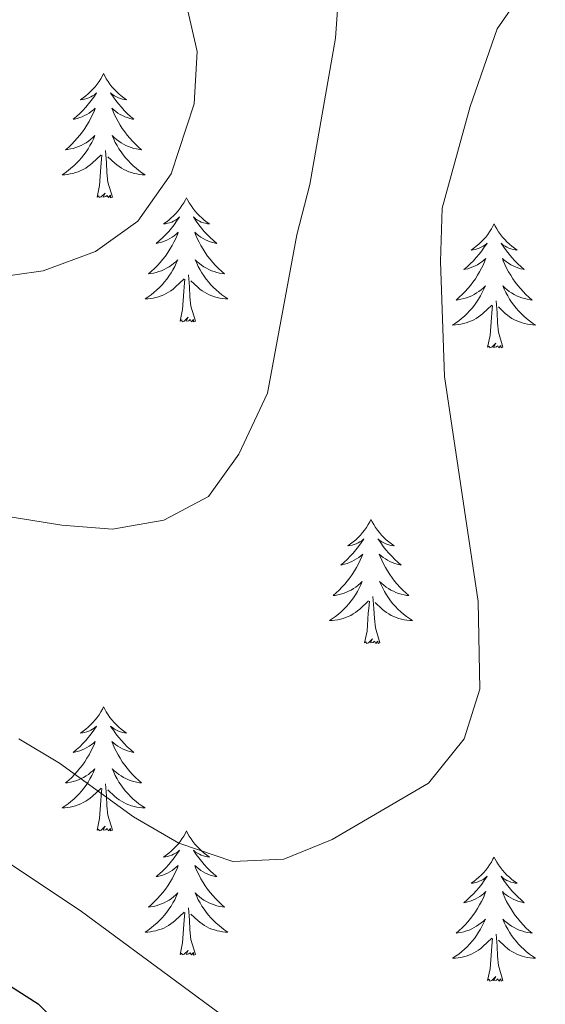
# Model space of a CAD drawing. Units: metres. Extents: x 625029 to 629537, y 657643 to 660693.
# Drawn here: x 626217 to 626268, y 658205 to 658300 of the extents above; entities that cross this region are included whole.
import ezdxf

# ---------------------------------------------------------------- set-up
doc = ezdxf.new("R2010")
doc.units = ezdxf.units.M
doc.header["$MEASUREMENT"] = 0
for name, color, linetype, lineweight in [('Carátula', 7, 'Continuous', 0), ('Elementos auxiliares', 7, 'Continuous', 0), ('Entidades rústicas y varios', 7, 'Continuous', 0), ('Relieve y altimetría', 7, 'Continuous', 0)]:
    doc.layers.add(name, color=color, linetype=linetype, lineweight=lineweight)

msp = doc.modelspace()

# ---------------------------------------------------------------- linework, layer by layer
at = {"layer": 'Carátula', "color": 7, "linetype": 'Continuous', "lineweight": 0}
msp.add_3dface([(625082.865, 657643.124), (629537.136, 657723.422), (629483.604, 660692.952), (625029.333, 660612.653)], dxfattribs=at)
at = {"layer": 'Elementos auxiliares', "color": 250, "linetype": 'Continuous', "lineweight": 0}
msp.add_3dface([(625936.66, 658052.57), (625895.49, 660365.7), (629341.92, 660427.86), (629384.21, 658114.72)], dxfattribs=at)
at = {"layer": 'Entidades rústicas y varios', "color": 92, "linetype": 'Continuous', "lineweight": 0, "flags": 128}
for points in [[(626225.127, 658294.493), (626225.016, 658294.274), (626224.861, 658293.999), (626224.693, 658293.733), (626224.511, 658293.476), (626224.317, 658293.228), (626224.11, 658292.99), (626223.891, 658292.764), (626223.661, 658292.548), (626223.421, 658292.345), (626223.17, 658292.154), (626222.91, 658291.976), (626223.109, 658291.999), (626223.312, 658292.037), (626223.511, 658292.092), (626223.706, 658292.161), (626223.895, 658292.246), (626224.076, 658292.345), (626224.25, 658292.457), (626224.455, 658292.648), (626224.414, 658292.583), (626224.184, 658292.238), (626223.941, 658291.902), (626223.685, 658291.576), (626223.417, 658291.26), (626223.137, 658290.955), (626222.845, 658290.661), (626222.542, 658290.378), (626222.229, 658290.107), (626222.353, 658290.13), (626222.599, 658290.188), (626222.841, 658290.261), (626223.077, 658290.349), (626223.308, 658290.452), (626223.531, 658290.57), (626223.747, 658290.701), (626223.954, 658290.846), (626224.151, 658291.003), (626224.338, 658291.173), (626224.25, 658290.951), (626224.094, 658290.59), (626223.923, 658290.236), (626223.738, 658289.889), (626223.538, 658289.549), (626223.326, 658289.218), (626223.099, 658288.896), (626222.86, 658288.584), (626222.609, 658288.281), (626222.345, 658287.989), (626222.07, 658287.708), (626221.783, 658287.438), (626221.486, 658287.18), (626221.682, 658287.205), (626221.949, 658287.252), (626222.212, 658287.315), (626222.471, 658287.394), (626222.726, 658287.488), (626222.974, 658287.596), (626223.215, 658287.719), (626223.449, 658287.857), (626223.674, 658288.007), (626223.89, 658288.171), (626224.096, 658288.347), (626224.291, 658288.535), (626224.15, 658288.208), (626223.995, 658287.887), (626223.826, 658287.573), (626223.643, 658287.268), (626223.446, 658286.971), (626223.236, 658286.683), (626223.013, 658286.405), (626222.778, 658286.137), (626222.532, 658285.879), (626222.274, 658285.634), (626222.005, 658285.4), (626221.726, 658285.178), (626221.437, 658284.969), (626221.147, 658284.778), (626221.412, 658284.787), (626221.675, 658284.812), (626221.937, 658284.853), (626222.196, 658284.91), (626222.451, 658284.982), (626222.701, 658285.069), (626222.945, 658285.172), (626223.183, 658285.288), (626223.413, 658285.419), (626223.635, 658285.564), (626223.848, 658285.722), (626224.051, 658285.892), (626224.899, 658286.691)], [(626225.127, 658294.493), (626225.238, 658294.274), (626225.393, 658293.999), (626225.561, 658293.733), (626225.743, 658293.476), (626225.937, 658293.228), (626226.144, 658292.99), (626226.363, 658292.764), (626226.593, 658292.548), (626226.833, 658292.345), (626227.084, 658292.154), (626227.344, 658291.976), (626227.145, 658291.999), (626226.942, 658292.037), (626226.743, 658292.092), (626226.548, 658292.161), (626226.359, 658292.246), (626226.178, 658292.345), (626226.004, 658292.457), (626225.799, 658292.648), (626225.84, 658292.583), (626226.07, 658292.238), (626226.313, 658291.902), (626226.569, 658291.576), (626226.837, 658291.26), (626227.117, 658290.955), (626227.409, 658290.661), (626227.712, 658290.378), (626228.025, 658290.107), (626227.901, 658290.13), (626227.655, 658290.188), (626227.413, 658290.261), (626227.177, 658290.349), (626226.946, 658290.452), (626226.723, 658290.57), (626226.507, 658290.701), (626226.3, 658290.846), (626226.103, 658291.003), (626225.916, 658291.173), (626226.004, 658290.951), (626226.16, 658290.59), (626226.331, 658290.236), (626226.516, 658289.889), (626226.716, 658289.549), (626226.928, 658289.218), (626227.155, 658288.896), (626227.394, 658288.584), (626227.645, 658288.281), (626227.909, 658287.989), (626228.184, 658287.708), (626228.471, 658287.438), (626228.768, 658287.18), (626228.572, 658287.205), (626228.305, 658287.252), (626228.042, 658287.315), (626227.783, 658287.394), (626227.528, 658287.488), (626227.28, 658287.596), (626227.039, 658287.719), (626226.805, 658287.857), (626226.58, 658288.007), (626226.364, 658288.171), (626226.158, 658288.347), (626225.963, 658288.535), (626226.104, 658288.208), (626226.259, 658287.887), (626226.428, 658287.573), (626226.611, 658287.268), (626226.808, 658286.971), (626227.018, 658286.683), (626227.241, 658286.405), (626227.476, 658286.137), (626227.722, 658285.879), (626227.98, 658285.634), (626228.249, 658285.4), (626228.528, 658285.178), (626228.817, 658284.969), (626229.107, 658284.778), (626228.842, 658284.787), (626228.579, 658284.812), (626228.317, 658284.853), (626228.058, 658284.91), (626227.803, 658284.982), (626227.553, 658285.069), (626227.309, 658285.172), (626227.071, 658285.288), (626226.841, 658285.419), (626226.619, 658285.564), (626226.406, 658285.722), (626226.203, 658285.892), (626225.545, 658286.512)], [(626225.978, 658282.642), (626225.549, 658284.082), (626225.458, 658284.986), (626225.412, 658285.935), (626225.31, 658287.099)], [(626224.508, 658282.642), (626224.753, 658283.76), (626224.866, 658285.502), (626224.914, 658285.935), (626224.977, 658286.658)], [(626225.978, 658282.642), (626225.804, 658282.574), (626225.785, 658282.813), (626225.595, 658282.591), (626225.474, 658282.794), (626225.353, 658282.686), (626225.083, 658282.632), (626225.279, 658283.025), (626224.894, 658282.645), (626224.706, 658282.591), (626224.665, 658282.753), (626224.508, 658282.642)], [(626233.087, 658282.574), (626232.976, 658282.355), (626232.821, 658282.08), (626232.653, 658281.814), (626232.471, 658281.557), (626232.277, 658281.309), (626232.07, 658281.071), (626231.851, 658280.845), (626231.621, 658280.629), (626231.381, 658280.426), (626231.13, 658280.235), (626230.87, 658280.057), (626231.069, 658280.08), (626231.272, 658280.118), (626231.471, 658280.173), (626231.666, 658280.242), (626231.855, 658280.327), (626232.036, 658280.426), (626232.21, 658280.538), (626232.415, 658280.729), (626232.374, 658280.664), (626232.144, 658280.319), (626231.901, 658279.983), (626231.645, 658279.657), (626231.377, 658279.341), (626231.097, 658279.036), (626230.805, 658278.742), (626230.502, 658278.459), (626230.189, 658278.188), (626230.313, 658278.211), (626230.559, 658278.269), (626230.801, 658278.342), (626231.037, 658278.43), (626231.268, 658278.533), (626231.491, 658278.651), (626231.707, 658278.782), (626231.914, 658278.927), (626232.111, 658279.084), (626232.298, 658279.254), (626232.21, 658279.032), (626232.054, 658278.671), (626231.883, 658278.317), (626231.698, 658277.97), (626231.498, 658277.63), (626231.286, 658277.299), (626231.059, 658276.977), (626230.82, 658276.665), (626230.569, 658276.362), (626230.305, 658276.07), (626230.03, 658275.789), (626229.743, 658275.519), (626229.446, 658275.261), (626229.642, 658275.286), (626229.909, 658275.333), (626230.172, 658275.396), (626230.431, 658275.475), (626230.686, 658275.569), (626230.934, 658275.677), (626231.175, 658275.8), (626231.409, 658275.938), (626231.634, 658276.088), (626231.85, 658276.252), (626232.056, 658276.428), (626232.251, 658276.616), (626232.11, 658276.289), (626231.955, 658275.968), (626231.786, 658275.654), (626231.603, 658275.349), (626231.406, 658275.052), (626231.196, 658274.764), (626230.973, 658274.486), (626230.738, 658274.218), (626230.492, 658273.96), (626230.234, 658273.715), (626229.965, 658273.481), (626229.686, 658273.259), (626229.397, 658273.05), (626229.107, 658272.859), (626229.372, 658272.868), (626229.635, 658272.893), (626229.897, 658272.934), (626230.156, 658272.991), (626230.411, 658273.063), (626230.661, 658273.15), (626230.905, 658273.253), (626231.143, 658273.369), (626231.373, 658273.5), (626231.595, 658273.645), (626231.808, 658273.803), (626232.011, 658273.973), (626232.859, 658274.772)], [(626233.087, 658282.574), (626233.198, 658282.355), (626233.353, 658282.08), (626233.521, 658281.814), (626233.703, 658281.557), (626233.897, 658281.309), (626234.104, 658281.071), (626234.323, 658280.845), (626234.553, 658280.629), (626234.793, 658280.426), (626235.044, 658280.235), (626235.304, 658280.057), (626235.105, 658280.08), (626234.902, 658280.118), (626234.703, 658280.173), (626234.508, 658280.242), (626234.319, 658280.327), (626234.138, 658280.426), (626233.964, 658280.538), (626233.759, 658280.729), (626233.8, 658280.664), (626234.03, 658280.319), (626234.273, 658279.983), (626234.529, 658279.657), (626234.797, 658279.341), (626235.077, 658279.036), (626235.369, 658278.742), (626235.672, 658278.459), (626235.985, 658278.188), (626235.861, 658278.211), (626235.615, 658278.269), (626235.373, 658278.342), (626235.137, 658278.43), (626234.906, 658278.533), (626234.683, 658278.651), (626234.467, 658278.782), (626234.26, 658278.927), (626234.063, 658279.084), (626233.876, 658279.254), (626233.964, 658279.032), (626234.12, 658278.671), (626234.291, 658278.317), (626234.476, 658277.97), (626234.676, 658277.63), (626234.888, 658277.299), (626235.115, 658276.977), (626235.354, 658276.665), (626235.605, 658276.362), (626235.869, 658276.07), (626236.144, 658275.789), (626236.431, 658275.519), (626236.728, 658275.261), (626236.532, 658275.286), (626236.265, 658275.333), (626236.002, 658275.396), (626235.743, 658275.475), (626235.488, 658275.569), (626235.24, 658275.677), (626234.999, 658275.8), (626234.765, 658275.938), (626234.54, 658276.088), (626234.324, 658276.252), (626234.118, 658276.428), (626233.923, 658276.616), (626234.064, 658276.289), (626234.219, 658275.968), (626234.388, 658275.654), (626234.571, 658275.349), (626234.768, 658275.052), (626234.978, 658274.764), (626235.201, 658274.486), (626235.436, 658274.218), (626235.682, 658273.96), (626235.94, 658273.715), (626236.209, 658273.481), (626236.488, 658273.259), (626236.777, 658273.05), (626237.067, 658272.859), (626236.802, 658272.868), (626236.539, 658272.893), (626236.277, 658272.934), (626236.018, 658272.991), (626235.763, 658273.063), (626235.513, 658273.15), (626235.269, 658273.253), (626235.031, 658273.369), (626234.801, 658273.5), (626234.579, 658273.645), (626234.366, 658273.803), (626234.163, 658273.973), (626233.505, 658274.593)], [(626262.602, 658280.066), (626262.491, 658279.847), (626262.336, 658279.572), (626262.168, 658279.306), (626261.986, 658279.049), (626261.792, 658278.801), (626261.585, 658278.563), (626261.366, 658278.337), (626261.136, 658278.121), (626260.896, 658277.918), (626260.645, 658277.727), (626260.385, 658277.549), (626260.584, 658277.572), (626260.787, 658277.61), (626260.986, 658277.665), (626261.181, 658277.734), (626261.37, 658277.819), (626261.551, 658277.918), (626261.725, 658278.03), (626261.93, 658278.221), (626261.889, 658278.156), (626261.659, 658277.811), (626261.416, 658277.475), (626261.16, 658277.149), (626260.892, 658276.833), (626260.612, 658276.528), (626260.32, 658276.234), (626260.017, 658275.951), (626259.704, 658275.68), (626259.828, 658275.703), (626260.074, 658275.761), (626260.316, 658275.834), (626260.552, 658275.922), (626260.783, 658276.025), (626261.006, 658276.143), (626261.222, 658276.274), (626261.429, 658276.419), (626261.626, 658276.576), (626261.813, 658276.746), (626261.725, 658276.524), (626261.569, 658276.163), (626261.398, 658275.809), (626261.213, 658275.462), (626261.013, 658275.122), (626260.801, 658274.791), (626260.574, 658274.469), (626260.335, 658274.157), (626260.084, 658273.854), (626259.82, 658273.562), (626259.545, 658273.281), (626259.258, 658273.011), (626258.961, 658272.753), (626259.157, 658272.778), (626259.424, 658272.825), (626259.687, 658272.888), (626259.946, 658272.967), (626260.201, 658273.061), (626260.449, 658273.169), (626260.69, 658273.292), (626260.924, 658273.43), (626261.149, 658273.58), (626261.365, 658273.744), (626261.571, 658273.92), (626261.766, 658274.108), (626261.625, 658273.781), (626261.47, 658273.46), (626261.301, 658273.146), (626261.118, 658272.841), (626260.921, 658272.544), (626260.711, 658272.256), (626260.488, 658271.978), (626260.253, 658271.71), (626260.007, 658271.452), (626259.749, 658271.207), (626259.48, 658270.973), (626259.201, 658270.751), (626258.912, 658270.542), (626258.622, 658270.351), (626258.887, 658270.36), (626259.15, 658270.385), (626259.412, 658270.426), (626259.671, 658270.483), (626259.926, 658270.555), (626260.176, 658270.642), (626260.42, 658270.745), (626260.658, 658270.861), (626260.888, 658270.992), (626261.11, 658271.137), (626261.323, 658271.295), (626261.526, 658271.465), (626262.374, 658272.264)], [(626262.602, 658280.066), (626262.713, 658279.847), (626262.868, 658279.572), (626263.036, 658279.306), (626263.218, 658279.049), (626263.412, 658278.801), (626263.619, 658278.563), (626263.838, 658278.337), (626264.068, 658278.121), (626264.308, 658277.918), (626264.559, 658277.727), (626264.819, 658277.549), (626264.62, 658277.572), (626264.417, 658277.61), (626264.218, 658277.665), (626264.023, 658277.734), (626263.834, 658277.819), (626263.653, 658277.918), (626263.479, 658278.03), (626263.274, 658278.221), (626263.315, 658278.156), (626263.545, 658277.811), (626263.788, 658277.475), (626264.044, 658277.149), (626264.312, 658276.833), (626264.592, 658276.528), (626264.884, 658276.234), (626265.187, 658275.951), (626265.5, 658275.68), (626265.376, 658275.703), (626265.13, 658275.761), (626264.888, 658275.834), (626264.652, 658275.922), (626264.421, 658276.025), (626264.198, 658276.143), (626263.982, 658276.274), (626263.775, 658276.419), (626263.578, 658276.576), (626263.391, 658276.746), (626263.479, 658276.524), (626263.635, 658276.163), (626263.806, 658275.809), (626263.991, 658275.462), (626264.191, 658275.122), (626264.403, 658274.791), (626264.63, 658274.469), (626264.869, 658274.157), (626265.12, 658273.854), (626265.384, 658273.562), (626265.659, 658273.281), (626265.946, 658273.011), (626266.243, 658272.753), (626266.047, 658272.778), (626265.78, 658272.825), (626265.517, 658272.888), (626265.258, 658272.967), (626265.003, 658273.061), (626264.755, 658273.169), (626264.514, 658273.292), (626264.28, 658273.43), (626264.055, 658273.58), (626263.839, 658273.744), (626263.633, 658273.92), (626263.438, 658274.108), (626263.579, 658273.781), (626263.734, 658273.46), (626263.903, 658273.146), (626264.086, 658272.841), (626264.283, 658272.544), (626264.493, 658272.256), (626264.716, 658271.978), (626264.951, 658271.71), (626265.197, 658271.452), (626265.455, 658271.207), (626265.724, 658270.973), (626266.003, 658270.751), (626266.292, 658270.542), (626266.582, 658270.351), (626266.317, 658270.36), (626266.054, 658270.385), (626265.792, 658270.426), (626265.533, 658270.483), (626265.278, 658270.555), (626265.028, 658270.642), (626264.784, 658270.745), (626264.546, 658270.861), (626264.316, 658270.992), (626264.094, 658271.137), (626263.881, 658271.295), (626263.678, 658271.465), (626263.02, 658272.085)], [(626232.468, 658270.723), (626232.713, 658271.841), (626232.826, 658273.583), (626232.874, 658274.016), (626232.937, 658274.739)], [(626233.938, 658270.723), (626233.509, 658272.163), (626233.418, 658273.067), (626233.372, 658274.016), (626233.27, 658275.18)], [(626263.453, 658268.215), (626263.024, 658269.655), (626262.933, 658270.559), (626262.887, 658271.508), (626262.785, 658272.672)], [(626261.983, 658268.215), (626262.228, 658269.333), (626262.341, 658271.075), (626262.389, 658271.508), (626262.452, 658272.231)], [(626233.938, 658270.723), (626233.764, 658270.655), (626233.745, 658270.894), (626233.555, 658270.672), (626233.434, 658270.875), (626233.313, 658270.767), (626233.043, 658270.713), (626233.239, 658271.106), (626232.854, 658270.726), (626232.666, 658270.672), (626232.625, 658270.834), (626232.468, 658270.723)], [(626263.453, 658268.215), (626263.279, 658268.147), (626263.26, 658268.386), (626263.07, 658268.164), (626262.949, 658268.367), (626262.828, 658268.259), (626262.558, 658268.205), (626262.754, 658268.598), (626262.369, 658268.218), (626262.181, 658268.164), (626262.14, 658268.326), (626261.983, 658268.215)], [(626250.785, 658251.681), (626250.674, 658251.462), (626250.519, 658251.187), (626250.351, 658250.921), (626250.169, 658250.664), (626249.975, 658250.416), (626249.768, 658250.178), (626249.549, 658249.952), (626249.319, 658249.736), (626249.079, 658249.533), (626248.828, 658249.342), (626248.568, 658249.164), (626248.767, 658249.187), (626248.97, 658249.225), (626249.169, 658249.28), (626249.364, 658249.349), (626249.553, 658249.434), (626249.734, 658249.533), (626249.908, 658249.645), (626250.113, 658249.836), (626250.072, 658249.771), (626249.842, 658249.426), (626249.599, 658249.09), (626249.343, 658248.764), (626249.075, 658248.448), (626248.795, 658248.143), (626248.503, 658247.849), (626248.2, 658247.566), (626247.887, 658247.295), (626248.011, 658247.318), (626248.257, 658247.376), (626248.499, 658247.449), (626248.735, 658247.537), (626248.966, 658247.64), (626249.189, 658247.758), (626249.405, 658247.889), (626249.612, 658248.034), (626249.809, 658248.191), (626249.996, 658248.361), (626249.908, 658248.139), (626249.752, 658247.778), (626249.581, 658247.424), (626249.396, 658247.077), (626249.196, 658246.737), (626248.984, 658246.406), (626248.757, 658246.084), (626248.518, 658245.772), (626248.267, 658245.469), (626248.003, 658245.177), (626247.728, 658244.896), (626247.441, 658244.626), (626247.144, 658244.368), (626247.34, 658244.393), (626247.607, 658244.44), (626247.87, 658244.503), (626248.129, 658244.582), (626248.384, 658244.676), (626248.632, 658244.784), (626248.873, 658244.907), (626249.107, 658245.045), (626249.332, 658245.195), (626249.548, 658245.359), (626249.754, 658245.535), (626249.949, 658245.723), (626249.808, 658245.396), (626249.653, 658245.075), (626249.484, 658244.761), (626249.301, 658244.456), (626249.104, 658244.159), (626248.894, 658243.871), (626248.671, 658243.593), (626248.436, 658243.325), (626248.19, 658243.067), (626247.932, 658242.822), (626247.663, 658242.588), (626247.384, 658242.366), (626247.095, 658242.157), (626246.805, 658241.966), (626247.07, 658241.975), (626247.333, 658242), (626247.595, 658242.041), (626247.854, 658242.098), (626248.109, 658242.17), (626248.359, 658242.257), (626248.603, 658242.36), (626248.841, 658242.476), (626249.071, 658242.607), (626249.293, 658242.752), (626249.506, 658242.91), (626249.709, 658243.08), (626250.557, 658243.879)], [(626250.785, 658251.681), (626250.896, 658251.462), (626251.051, 658251.187), (626251.219, 658250.921), (626251.401, 658250.664), (626251.595, 658250.416), (626251.802, 658250.178), (626252.021, 658249.952), (626252.251, 658249.736), (626252.491, 658249.533), (626252.742, 658249.342), (626253.002, 658249.164), (626252.803, 658249.187), (626252.6, 658249.225), (626252.401, 658249.28), (626252.206, 658249.349), (626252.017, 658249.434), (626251.836, 658249.533), (626251.662, 658249.645), (626251.457, 658249.836), (626251.498, 658249.771), (626251.728, 658249.426), (626251.971, 658249.09), (626252.227, 658248.764), (626252.495, 658248.448), (626252.775, 658248.143), (626253.067, 658247.849), (626253.37, 658247.566), (626253.683, 658247.295), (626253.559, 658247.318), (626253.313, 658247.376), (626253.071, 658247.449), (626252.835, 658247.537), (626252.604, 658247.64), (626252.381, 658247.758), (626252.165, 658247.889), (626251.958, 658248.034), (626251.761, 658248.191), (626251.574, 658248.361), (626251.662, 658248.139), (626251.818, 658247.778), (626251.989, 658247.424), (626252.174, 658247.077), (626252.374, 658246.737), (626252.586, 658246.406), (626252.813, 658246.084), (626253.052, 658245.772), (626253.303, 658245.469), (626253.567, 658245.177), (626253.842, 658244.896), (626254.129, 658244.626), (626254.426, 658244.368), (626254.23, 658244.393), (626253.963, 658244.44), (626253.7, 658244.503), (626253.441, 658244.582), (626253.186, 658244.676), (626252.938, 658244.784), (626252.697, 658244.907), (626252.463, 658245.045), (626252.238, 658245.195), (626252.022, 658245.359), (626251.816, 658245.535), (626251.621, 658245.723), (626251.762, 658245.396), (626251.917, 658245.075), (626252.086, 658244.761), (626252.269, 658244.456), (626252.466, 658244.159), (626252.676, 658243.871), (626252.899, 658243.593), (626253.134, 658243.325), (626253.38, 658243.067), (626253.638, 658242.822), (626253.907, 658242.588), (626254.186, 658242.366), (626254.475, 658242.157), (626254.765, 658241.966), (626254.5, 658241.975), (626254.237, 658242), (626253.975, 658242.041), (626253.716, 658242.098), (626253.461, 658242.17), (626253.211, 658242.257), (626252.967, 658242.36), (626252.729, 658242.476), (626252.499, 658242.607), (626252.277, 658242.752), (626252.064, 658242.91), (626251.861, 658243.08), (626251.203, 658243.7)], [(626251.636, 658239.83), (626251.207, 658241.27), (626251.116, 658242.174), (626251.07, 658243.123), (626250.968, 658244.287)], [(626250.166, 658239.83), (626250.411, 658240.948), (626250.524, 658242.69), (626250.572, 658243.123), (626250.635, 658243.846)], [(626251.636, 658239.83), (626251.462, 658239.762), (626251.443, 658240.001), (626251.253, 658239.779), (626251.132, 658239.982), (626251.011, 658239.874), (626250.741, 658239.82), (626250.937, 658240.213), (626250.552, 658239.833), (626250.364, 658239.779), (626250.323, 658239.941), (626250.166, 658239.83)], [(626225.127, 658233.695), (626225.016, 658233.476), (626224.861, 658233.201), (626224.693, 658232.935), (626224.511, 658232.678), (626224.317, 658232.43), (626224.11, 658232.192), (626223.891, 658231.966), (626223.661, 658231.75), (626223.421, 658231.547), (626223.17, 658231.356), (626222.91, 658231.178), (626223.109, 658231.201), (626223.312, 658231.239), (626223.511, 658231.294), (626223.706, 658231.363), (626223.895, 658231.448), (626224.076, 658231.547), (626224.25, 658231.659), (626224.455, 658231.85), (626224.414, 658231.785), (626224.184, 658231.44), (626223.941, 658231.104), (626223.685, 658230.778), (626223.417, 658230.462), (626223.137, 658230.157), (626222.845, 658229.863), (626222.542, 658229.58), (626222.229, 658229.309), (626222.353, 658229.332), (626222.599, 658229.39), (626222.841, 658229.463), (626223.077, 658229.551), (626223.308, 658229.654), (626223.531, 658229.772), (626223.747, 658229.903), (626223.954, 658230.048), (626224.151, 658230.205), (626224.338, 658230.375), (626224.25, 658230.153), (626224.094, 658229.792), (626223.923, 658229.438), (626223.738, 658229.091), (626223.538, 658228.751), (626223.326, 658228.42), (626223.099, 658228.098), (626222.86, 658227.786), (626222.609, 658227.483), (626222.345, 658227.191), (626222.07, 658226.91), (626221.783, 658226.64), (626221.486, 658226.382), (626221.682, 658226.407), (626221.949, 658226.454), (626222.212, 658226.517), (626222.471, 658226.596), (626222.726, 658226.69), (626222.974, 658226.798), (626223.215, 658226.921), (626223.449, 658227.059), (626223.674, 658227.209), (626223.89, 658227.373), (626224.096, 658227.549), (626224.291, 658227.737), (626224.15, 658227.41), (626223.995, 658227.089), (626223.826, 658226.775), (626223.643, 658226.47), (626223.446, 658226.173), (626223.236, 658225.885), (626223.013, 658225.607), (626222.778, 658225.339), (626222.532, 658225.081), (626222.274, 658224.836), (626222.005, 658224.602), (626221.726, 658224.38), (626221.437, 658224.171), (626221.147, 658223.98), (626221.412, 658223.989), (626221.675, 658224.014), (626221.937, 658224.055), (626222.196, 658224.112), (626222.451, 658224.184), (626222.701, 658224.271), (626222.945, 658224.374), (626223.183, 658224.49), (626223.413, 658224.621), (626223.635, 658224.766), (626223.848, 658224.924), (626224.051, 658225.094), (626224.899, 658225.893)], [(626225.127, 658233.695), (626225.238, 658233.476), (626225.393, 658233.201), (626225.561, 658232.935), (626225.743, 658232.678), (626225.937, 658232.43), (626226.144, 658232.192), (626226.363, 658231.966), (626226.593, 658231.75), (626226.833, 658231.547), (626227.084, 658231.356), (626227.344, 658231.178), (626227.145, 658231.201), (626226.942, 658231.239), (626226.743, 658231.294), (626226.548, 658231.363), (626226.359, 658231.448), (626226.178, 658231.547), (626226.004, 658231.659), (626225.799, 658231.85), (626225.84, 658231.785), (626226.07, 658231.44), (626226.313, 658231.104), (626226.569, 658230.778), (626226.837, 658230.462), (626227.117, 658230.157), (626227.409, 658229.863), (626227.712, 658229.58), (626228.025, 658229.309), (626227.901, 658229.332), (626227.655, 658229.39), (626227.413, 658229.463), (626227.177, 658229.551), (626226.946, 658229.654), (626226.723, 658229.772), (626226.507, 658229.903), (626226.3, 658230.048), (626226.103, 658230.205), (626225.916, 658230.375), (626226.004, 658230.153), (626226.16, 658229.792), (626226.331, 658229.438), (626226.516, 658229.091), (626226.716, 658228.751), (626226.928, 658228.42), (626227.155, 658228.098), (626227.394, 658227.786), (626227.645, 658227.483), (626227.909, 658227.191), (626228.184, 658226.91), (626228.471, 658226.64), (626228.768, 658226.382), (626228.572, 658226.407), (626228.305, 658226.454), (626228.042, 658226.517), (626227.783, 658226.596), (626227.528, 658226.69), (626227.28, 658226.798), (626227.039, 658226.921), (626226.805, 658227.059), (626226.58, 658227.209), (626226.364, 658227.373), (626226.158, 658227.549), (626225.963, 658227.737), (626226.104, 658227.41), (626226.259, 658227.089), (626226.428, 658226.775), (626226.611, 658226.47), (626226.808, 658226.173), (626227.018, 658225.885), (626227.241, 658225.607), (626227.476, 658225.339), (626227.722, 658225.081), (626227.98, 658224.836), (626228.249, 658224.602), (626228.528, 658224.38), (626228.817, 658224.171), (626229.107, 658223.98), (626228.842, 658223.989), (626228.579, 658224.014), (626228.317, 658224.055), (626228.058, 658224.112), (626227.803, 658224.184), (626227.553, 658224.271), (626227.309, 658224.374), (626227.071, 658224.49), (626226.841, 658224.621), (626226.619, 658224.766), (626226.406, 658224.924), (626226.203, 658225.094), (626225.545, 658225.714)], [(626225.978, 658221.844), (626225.549, 658223.284), (626225.458, 658224.188), (626225.412, 658225.137), (626225.31, 658226.301)], [(626224.508, 658221.844), (626224.753, 658222.962), (626224.866, 658224.704), (626224.914, 658225.137), (626224.977, 658225.86)], [(626225.978, 658221.844), (626225.804, 658221.776), (626225.785, 658222.015), (626225.595, 658221.793), (626225.474, 658221.996), (626225.353, 658221.888), (626225.083, 658221.834), (626225.279, 658222.227), (626224.894, 658221.847), (626224.706, 658221.793), (626224.665, 658221.955), (626224.508, 658221.844)], [(626233.087, 658221.776), (626232.976, 658221.557), (626232.821, 658221.282), (626232.653, 658221.016), (626232.471, 658220.759), (626232.277, 658220.511), (626232.07, 658220.273), (626231.851, 658220.047), (626231.621, 658219.831), (626231.381, 658219.628), (626231.13, 658219.437), (626230.87, 658219.259), (626231.069, 658219.282), (626231.272, 658219.32), (626231.471, 658219.375), (626231.666, 658219.444), (626231.855, 658219.529), (626232.036, 658219.628), (626232.21, 658219.74), (626232.415, 658219.931), (626232.374, 658219.866), (626232.144, 658219.521), (626231.901, 658219.185), (626231.645, 658218.859), (626231.377, 658218.543), (626231.097, 658218.238), (626230.805, 658217.944), (626230.502, 658217.661), (626230.189, 658217.39), (626230.313, 658217.413), (626230.559, 658217.471), (626230.801, 658217.544), (626231.037, 658217.632), (626231.268, 658217.735), (626231.491, 658217.853), (626231.707, 658217.984), (626231.914, 658218.129), (626232.111, 658218.286), (626232.298, 658218.456), (626232.21, 658218.234), (626232.054, 658217.873), (626231.883, 658217.519), (626231.698, 658217.172), (626231.498, 658216.832), (626231.286, 658216.501), (626231.059, 658216.179), (626230.82, 658215.867), (626230.569, 658215.564), (626230.305, 658215.272), (626230.03, 658214.991), (626229.743, 658214.721), (626229.446, 658214.463), (626229.642, 658214.488), (626229.909, 658214.535), (626230.172, 658214.598), (626230.431, 658214.677), (626230.686, 658214.771), (626230.934, 658214.879), (626231.175, 658215.002), (626231.409, 658215.14), (626231.634, 658215.29), (626231.85, 658215.454), (626232.056, 658215.63), (626232.251, 658215.818), (626232.11, 658215.491), (626231.955, 658215.17), (626231.786, 658214.856), (626231.603, 658214.551), (626231.406, 658214.254), (626231.196, 658213.966), (626230.973, 658213.688), (626230.738, 658213.42), (626230.492, 658213.162), (626230.234, 658212.917), (626229.965, 658212.683), (626229.686, 658212.461), (626229.397, 658212.252), (626229.107, 658212.061), (626229.372, 658212.07), (626229.635, 658212.095), (626229.897, 658212.136), (626230.156, 658212.193), (626230.411, 658212.265), (626230.661, 658212.352), (626230.905, 658212.455), (626231.143, 658212.571), (626231.373, 658212.702), (626231.595, 658212.847), (626231.808, 658213.005), (626232.011, 658213.175), (626232.859, 658213.974)], [(626233.087, 658221.776), (626233.198, 658221.557), (626233.353, 658221.282), (626233.521, 658221.016), (626233.703, 658220.759), (626233.897, 658220.511), (626234.104, 658220.273), (626234.323, 658220.047), (626234.553, 658219.831), (626234.793, 658219.628), (626235.044, 658219.437), (626235.304, 658219.259), (626235.105, 658219.282), (626234.902, 658219.32), (626234.703, 658219.375), (626234.508, 658219.444), (626234.319, 658219.529), (626234.138, 658219.628), (626233.964, 658219.74), (626233.759, 658219.931), (626233.8, 658219.866), (626234.03, 658219.521), (626234.273, 658219.185), (626234.529, 658218.859), (626234.797, 658218.543), (626235.077, 658218.238), (626235.369, 658217.944), (626235.672, 658217.661), (626235.985, 658217.39), (626235.861, 658217.413), (626235.615, 658217.471), (626235.373, 658217.544), (626235.137, 658217.632), (626234.906, 658217.735), (626234.683, 658217.853), (626234.467, 658217.984), (626234.26, 658218.129), (626234.063, 658218.286), (626233.876, 658218.456), (626233.964, 658218.234), (626234.12, 658217.873), (626234.291, 658217.519), (626234.476, 658217.172), (626234.676, 658216.832), (626234.888, 658216.501), (626235.115, 658216.179), (626235.354, 658215.867), (626235.605, 658215.564), (626235.869, 658215.272), (626236.144, 658214.991), (626236.431, 658214.721), (626236.728, 658214.463), (626236.532, 658214.488), (626236.265, 658214.535), (626236.002, 658214.598), (626235.743, 658214.677), (626235.488, 658214.771), (626235.24, 658214.879), (626234.999, 658215.002), (626234.765, 658215.14), (626234.54, 658215.29), (626234.324, 658215.454), (626234.118, 658215.63), (626233.923, 658215.818), (626234.064, 658215.491), (626234.219, 658215.17), (626234.388, 658214.856), (626234.571, 658214.551), (626234.768, 658214.254), (626234.978, 658213.966), (626235.201, 658213.688), (626235.436, 658213.42), (626235.682, 658213.162), (626235.94, 658212.917), (626236.209, 658212.683), (626236.488, 658212.461), (626236.777, 658212.252), (626237.067, 658212.061), (626236.802, 658212.07), (626236.539, 658212.095), (626236.277, 658212.136), (626236.018, 658212.193), (626235.763, 658212.265), (626235.513, 658212.352), (626235.269, 658212.455), (626235.031, 658212.571), (626234.801, 658212.702), (626234.579, 658212.847), (626234.366, 658213.005), (626234.163, 658213.175), (626233.505, 658213.795)], [(626262.602, 658219.268), (626262.491, 658219.049), (626262.336, 658218.774), (626262.168, 658218.508), (626261.986, 658218.251), (626261.792, 658218.003), (626261.585, 658217.765), (626261.366, 658217.539), (626261.136, 658217.323), (626260.896, 658217.12), (626260.645, 658216.929), (626260.385, 658216.751), (626260.584, 658216.774), (626260.787, 658216.812), (626260.986, 658216.867), (626261.181, 658216.936), (626261.37, 658217.021), (626261.551, 658217.12), (626261.725, 658217.232), (626261.93, 658217.423), (626261.889, 658217.358), (626261.659, 658217.013), (626261.416, 658216.677), (626261.16, 658216.351), (626260.892, 658216.035), (626260.612, 658215.73), (626260.32, 658215.436), (626260.017, 658215.153), (626259.704, 658214.882), (626259.828, 658214.905), (626260.074, 658214.963), (626260.316, 658215.036), (626260.552, 658215.124), (626260.783, 658215.227), (626261.006, 658215.345), (626261.222, 658215.476), (626261.429, 658215.621), (626261.626, 658215.778), (626261.813, 658215.948), (626261.725, 658215.726), (626261.569, 658215.365), (626261.398, 658215.011), (626261.213, 658214.664), (626261.013, 658214.324), (626260.801, 658213.993), (626260.574, 658213.671), (626260.335, 658213.359), (626260.084, 658213.056), (626259.82, 658212.764), (626259.545, 658212.483), (626259.258, 658212.213), (626258.961, 658211.955), (626259.157, 658211.98), (626259.424, 658212.027), (626259.687, 658212.09), (626259.946, 658212.169), (626260.201, 658212.263), (626260.449, 658212.371), (626260.69, 658212.494), (626260.924, 658212.632), (626261.149, 658212.782), (626261.365, 658212.946), (626261.571, 658213.122), (626261.766, 658213.31), (626261.625, 658212.983), (626261.47, 658212.662), (626261.301, 658212.348), (626261.118, 658212.043), (626260.921, 658211.746), (626260.711, 658211.458), (626260.488, 658211.18), (626260.253, 658210.912), (626260.007, 658210.654), (626259.749, 658210.409), (626259.48, 658210.175), (626259.201, 658209.953), (626258.912, 658209.744), (626258.622, 658209.553), (626258.887, 658209.562), (626259.15, 658209.587), (626259.412, 658209.628), (626259.671, 658209.685), (626259.926, 658209.757), (626260.176, 658209.844), (626260.42, 658209.947), (626260.658, 658210.063), (626260.888, 658210.194), (626261.11, 658210.339), (626261.323, 658210.497), (626261.526, 658210.667), (626262.374, 658211.466)], [(626262.602, 658219.268), (626262.713, 658219.049), (626262.868, 658218.774), (626263.036, 658218.508), (626263.218, 658218.251), (626263.412, 658218.003), (626263.619, 658217.765), (626263.838, 658217.539), (626264.068, 658217.323), (626264.308, 658217.12), (626264.559, 658216.929), (626264.819, 658216.751), (626264.62, 658216.774), (626264.417, 658216.812), (626264.218, 658216.867), (626264.023, 658216.936), (626263.834, 658217.021), (626263.653, 658217.12), (626263.479, 658217.232), (626263.274, 658217.423), (626263.315, 658217.358), (626263.545, 658217.013), (626263.788, 658216.677), (626264.044, 658216.351), (626264.312, 658216.035), (626264.592, 658215.73), (626264.884, 658215.436), (626265.187, 658215.153), (626265.5, 658214.882), (626265.376, 658214.905), (626265.13, 658214.963), (626264.888, 658215.036), (626264.652, 658215.124), (626264.421, 658215.227), (626264.198, 658215.345), (626263.982, 658215.476), (626263.775, 658215.621), (626263.578, 658215.778), (626263.391, 658215.948), (626263.479, 658215.726), (626263.635, 658215.365), (626263.806, 658215.011), (626263.991, 658214.664), (626264.191, 658214.324), (626264.403, 658213.993), (626264.63, 658213.671), (626264.869, 658213.359), (626265.12, 658213.056), (626265.384, 658212.764), (626265.659, 658212.483), (626265.946, 658212.213), (626266.243, 658211.955), (626266.047, 658211.98), (626265.78, 658212.027), (626265.517, 658212.09), (626265.258, 658212.169), (626265.003, 658212.263), (626264.755, 658212.371), (626264.514, 658212.494), (626264.28, 658212.632), (626264.055, 658212.782), (626263.839, 658212.946), (626263.633, 658213.122), (626263.438, 658213.31), (626263.579, 658212.983), (626263.734, 658212.662), (626263.903, 658212.348), (626264.086, 658212.043), (626264.283, 658211.746), (626264.493, 658211.458), (626264.716, 658211.18), (626264.951, 658210.912), (626265.197, 658210.654), (626265.455, 658210.409), (626265.724, 658210.175), (626266.003, 658209.953), (626266.292, 658209.744), (626266.582, 658209.553), (626266.317, 658209.562), (626266.054, 658209.587), (626265.792, 658209.628), (626265.533, 658209.685), (626265.278, 658209.757), (626265.028, 658209.844), (626264.784, 658209.947), (626264.546, 658210.063), (626264.316, 658210.194), (626264.094, 658210.339), (626263.881, 658210.497), (626263.678, 658210.667), (626263.02, 658211.287)], [(626232.468, 658209.925), (626232.713, 658211.043), (626232.826, 658212.785), (626232.874, 658213.218), (626232.937, 658213.941)], [(626233.938, 658209.925), (626233.509, 658211.365), (626233.418, 658212.269), (626233.372, 658213.218), (626233.27, 658214.382)], [(626261.983, 658207.417), (626262.228, 658208.535), (626262.341, 658210.277), (626262.389, 658210.71), (626262.452, 658211.433)], [(626263.453, 658207.417), (626263.024, 658208.857), (626262.933, 658209.761), (626262.887, 658210.71), (626262.785, 658211.874)], [(626233.938, 658209.925), (626233.764, 658209.857), (626233.745, 658210.096), (626233.555, 658209.874), (626233.434, 658210.077), (626233.313, 658209.969), (626233.043, 658209.915), (626233.239, 658210.308), (626232.854, 658209.928), (626232.666, 658209.874), (626232.625, 658210.036), (626232.468, 658209.925)], [(626263.453, 658207.417), (626263.279, 658207.349), (626263.26, 658207.588), (626263.07, 658207.366), (626262.949, 658207.569), (626262.828, 658207.461), (626262.558, 658207.407), (626262.754, 658207.8), (626262.369, 658207.42), (626262.181, 658207.366), (626262.14, 658207.528), (626261.983, 658207.417)]]:
    msp.add_lwpolyline(points, dxfattribs=at)
at = {"layer": 'Relieve y altimetría', "color": 30, "linetype": 'Continuous', "lineweight": 0, "flags": 128}
for points, elevation in [([(626151.34, 658298.27), (626160.371, 658285.516), (626163.772, 658281.853), (626167.114, 658278.619), (626170.987, 658275.457), (626178.069, 658270.256), (626182.711, 658268.425), (626188.59, 658267.343), (626193.531, 658268.107), (626198.372, 658269.366), (626203.949, 658271.405), (626208.752, 658273.594), (626213.859, 658274.78), (626219.348, 658275.55), (626224.365, 658277.406), (626228.418, 658280.316), (626231.628, 658284.861), (626233.828, 658291.604), (626234.097, 658296.608), (626231.739, 658306.983)], 420), ([(626154.122, 658276.026), (626165.796, 658265.704), (626169.854, 658262.775), (626172.597, 658261.326), (626177.228, 658259.444), (626182.915, 658257.698), (626199.812, 658255.103), (626209.149, 658253.06), (626221.128, 658251.127), (626226, 658250.758), (626230.92, 658251.598), (626235.199, 658253.874), (626238.107, 658257.937), (626240.846, 658263.794), (626243.668, 658279.014), (626244.911, 658283.857), (626247.376, 658297.894), (626247.728, 658302.886)], 415), ([(626217.013, 658230.626), (626220.896, 658228.289), (626227.999, 658223.117), (626232.348, 658220.602), (626237.527, 658218.851), (626242.435, 658219.07), (626247.063, 658220.966), (626256.291, 658226.347), (626259.73, 658230.621), (626261.228, 658235.397), (626261.063, 658243.811), (626257.844, 658265.392), (626257.452, 658276.463), (626257.609, 658281.584), (626260.318, 658291.331), (626262.886, 658298.802), (626265.739, 658302.909)], 410), ([(626158.157, 658228.629), (626160.277, 658222.482), (626162.882, 658218.019), (626165.795, 658216.412), (626169.867, 658216.203), (626175.728, 658217.522), (626187.049, 658222.549), (626192.15, 658224.28), (626197.12, 658224.835), (626202.192, 658224.386), (626207.621, 658222.658), (626215.437, 658219.101), (626222.888, 658214.149), (626236.069, 658204.399), (626241.362, 658201.037), (626245.958, 658198.903), (626251.34, 658197.909), (626255.38, 658196.734), (626261.002, 658196.834), (626265.261, 658198.934), (626267.371, 658201.81), (626269.18, 658206.471)], 405)]:
    msp.add_lwpolyline(points, dxfattribs=dict(at, elevation=elevation))
at = {"layer": 'Relieve y altimetría', "color": 30, "linetype": 'Continuous', "lineweight": 30, "elevation": 400, "flags": 128}
msp.add_lwpolyline([(626157.654, 658183.801), (626161.864, 658182.502), (626166.863, 658182.368), (626170.157, 658184.014), (626171.846, 658187.053), (626173.852, 658191.858), (626177.246, 658196.467), (626181.331, 658199.35), (626186.294, 658202.058), (626190.377, 658204.942), (626194.276, 658209.316), (626198.389, 658212.152), (626202.468, 658212.506), (626209.201, 658210.687), (626213.684, 658208.473), (626218.868, 658205.164), (626229.976, 658194.116), (626240.865, 658181.657), (626243.687, 658178.941), (626247.687, 658175.95), (626252.078, 658174.999), (626256.35, 658175.799), (626261.53, 658178.076), (626271.147, 658185.561)], dxfattribs=at)

doc.saveas('drawing.dxf')
